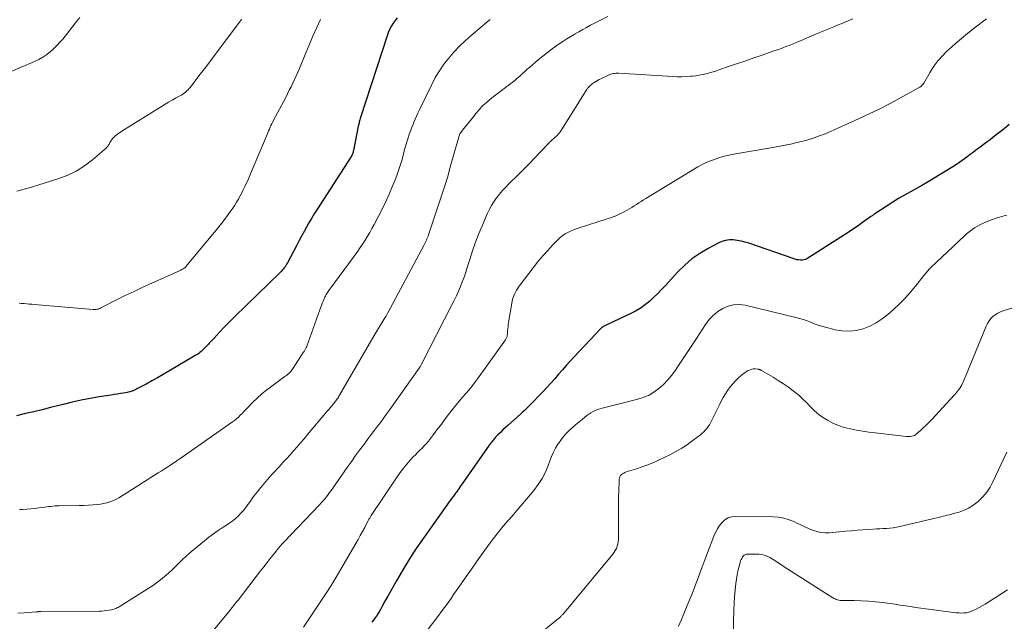
# Model space of a CAD drawing. Units: feet. Extents: x 1960000 to 1965003, y 555000 to 560000.
# Drawn here: x 1960923 to 1961117, y 556559 to 556678 of the extents above; entities that cross this region are included whole.
import ezdxf

# ---------------------------------------------------------------- set-up
doc = ezdxf.new("R2010")
doc.units = ezdxf.units.FT
doc.header["$LTSCALE"] = 100
doc.header["$MEASUREMENT"] = 0
doc.layers.add('CONTOUR INDEX', color=32, linetype='Continuous', lineweight=25)
doc.layers.add('CONTOUR INTERMEDIATE', color=40, linetype='Continuous', lineweight=15)

msp = doc.modelspace()

# ---------------------------------------------------------------- linework, layer by layer
at = {"layer": 'CONTOUR INDEX', "flags": 128}
for points, elevation in [([(1960997, 556677.99), (1960996.6, 556677.48), (1960996.22, 556676.96), (1960995.88, 556676.41), (1960995.57, 556675.85), (1960995.31, 556675.26), (1960995.08, 556674.65), (1960989.78, 556658.31), (1960989.71, 556658.09), (1960989.64, 556657.88), (1960989.58, 556657.67), (1960989.52, 556657.45), (1960989.47, 556657.23), (1960989.41, 556657.02), (1960989.37, 556656.8), (1960989.32, 556656.58), (1960988.37, 556651.83), (1960988.33, 556651.65), (1960988.28, 556651.47), (1960988.23, 556651.3), (1960988.17, 556651.13), (1960988.1, 556650.96), (1960988.02, 556650.8), (1960987.93, 556650.64), (1960987.84, 556650.48), (1960981.15, 556640.12), (1960980.62, 556639.27), (1960980.1, 556638.41), (1960979.59, 556637.54), (1960979.1, 556636.67), (1960978.62, 556635.79), (1960978.14, 556634.91), (1960977.66, 556634.03), (1960977.19, 556633.14), (1960975.32, 556629.6), (1960975.18, 556629.34), (1960975.02, 556629.09), (1960974.86, 556628.85), (1960974.69, 556628.61), (1960974.5, 556628.38), (1960974.31, 556628.16), (1960974.11, 556627.94), (1960973.91, 556627.73), (1960964.93, 556619.01), (1960964.18, 556618.27), (1960963.44, 556617.53), (1960962.72, 556616.77), (1960962.01, 556616), (1960960.86, 556614.75), (1960960.72, 556614.61), (1960960.59, 556614.46), (1960960.45, 556614.32), (1960960.32, 556614.17), (1960960.18, 556614.03), (1960960.05, 556613.88), (1960959.91, 556613.74), (1960959.77, 556613.6), (1960959.25, 556613.05), (1960959.02, 556612.82), (1960958.79, 556612.59), (1960958.56, 556612.37), (1960958.32, 556612.15), (1960958.08, 556611.94), (1960957.83, 556611.74), (1960957.57, 556611.55), (1960957.29, 556611.38), (1960951.9, 556608.21), (1960950.79, 556607.57), (1960949.68, 556606.93), (1960948.56, 556606.31), (1960947.44, 556605.7), (1960945.65, 556604.74), (1960945.41, 556604.62), (1960945.18, 556604.5), (1960944.94, 556604.4), (1960944.7, 556604.3), (1960944.45, 556604.21), (1960944.21, 556604.13), (1960943.95, 556604.07), (1960943.7, 556604.02), (1960942.99, 556603.91), (1960942.38, 556603.81), (1960941.76, 556603.71), (1960941.15, 556603.62), (1960940.54, 556603.52), (1960938.18, 556603.16), (1960936.39, 556602.86), (1960934.62, 556602.52), (1960932.85, 556602.13), (1960931.09, 556601.69), (1960930.23, 556601.47), (1960928.58, 556601.04), (1960926.94, 556600.63), (1960925.29, 556600.24), (1960923.64, 556599.85), (1960921.84, 556599.45)], 1000), ([(1961117.76, 556656.93), (1961116.76, 556656.08), (1961115.74, 556655.26), (1961114.54, 556654.35), (1961113.99, 556653.92), (1961113.43, 556653.5), (1961112.87, 556653.09), (1961112.31, 556652.67), (1961111.75, 556652.26), (1961111.19, 556651.85), (1961110.63, 556651.43), (1961110.08, 556651.01), (1961109.39, 556650.49), (1961108.48, 556649.82), (1961107.56, 556649.18), (1961106.61, 556648.56), (1961105.66, 556647.96), (1961102.96, 556646.33), (1961101.8, 556645.64), (1961100.63, 556644.96), (1961099.46, 556644.3), (1961098.28, 556643.65), (1961097.1, 556642.99), (1961095.94, 556642.31), (1961094.79, 556641.6), (1961093.65, 556640.88), (1961091.25, 556639.3), (1961091.14, 556639.23), (1961091.03, 556639.15), (1961090.92, 556639.07), (1961090.81, 556638.99), (1961090.7, 556638.92), (1961090.6, 556638.84), (1961090.49, 556638.76), (1961090.38, 556638.68), (1961088.84, 556637.58), (1961087.96, 556636.96), (1961087.07, 556636.35), (1961086.18, 556635.75), (1961085.27, 556635.16), (1961077.86, 556630.42), (1961077.59, 556630.29), (1961077.31, 556630.19), (1961077.01, 556630.14), (1961076.71, 556630.13), (1961076.58, 556630.14), (1961076.21, 556630.19), (1961075.84, 556630.25), (1961075.48, 556630.34), (1961075.13, 556630.45), (1961066.37, 556633.5), (1961065.62, 556633.73), (1961064.87, 556633.92), (1961064.09, 556634.05), (1961063.32, 556634.14), (1961062.54, 556634.14), (1961061.79, 556634.05), (1961061.06, 556633.83), (1961060.35, 556633.53), (1961058.36, 556632.47), (1961056.73, 556631.49), (1961055.17, 556630.41), (1961053.74, 556629.18), (1961052.38, 556627.85), (1961049.92, 556625.17), (1961049.17, 556624.37), (1961048.41, 556623.58), (1961047.62, 556622.82), (1961046.82, 556622.07), (1961045.99, 556621.37), (1961045.11, 556620.73), (1961044.18, 556620.17), (1961043.22, 556619.66), (1961038.34, 556617.39), (1961038.21, 556617.33), (1961038.08, 556617.27), (1961037.95, 556617.2), (1961037.82, 556617.14), (1961037.72, 556617.08), (1961037.65, 556617.04), (1961037.57, 556616.99), (1961037.5, 556616.94), (1961037.43, 556616.89), (1961037.37, 556616.83), (1961037.31, 556616.77), (1961037.24, 556616.71), (1961037.18, 556616.64), (1961031.94, 556611.06), (1961031.15, 556610.22), (1961030.37, 556609.36), (1961029.61, 556608.49), (1961028.85, 556607.62), (1961028.09, 556606.75), (1961027.32, 556605.88), (1961026.53, 556605.03), (1961025.73, 556604.19), (1961023.04, 556601.4), (1961022.84, 556601.19), (1961022.63, 556600.99), (1961022.43, 556600.79), (1961022.22, 556600.58), (1961022.02, 556600.39), (1961021.81, 556600.19), (1961021.6, 556600), (1961021.38, 556599.8), (1961018.85, 556597.54), (1961018.35, 556597.09), (1961017.85, 556596.63), (1961017.37, 556596.16), (1961016.88, 556595.69), (1961016.42, 556595.2), (1961015.97, 556594.7), (1961015.55, 556594.17), (1961015.15, 556593.63), (1961009.79, 556585.98), (1961009.6, 556585.71), (1961009.42, 556585.44), (1961009.23, 556585.17), (1961009.05, 556584.9), (1961008.96, 556584.77), (1961008.82, 556584.57), (1961008.68, 556584.36), (1961008.53, 556584.16), (1961008.38, 556583.96), (1961008.09, 556583.56), (1961007.79, 556583.16), (1961007.5, 556582.77), (1961007.21, 556582.36), (1961006.92, 556581.96), (1961001.53, 556574.37), (1961000.74, 556573.23), (1960999.97, 556572.07), (1960999.24, 556570.89), (1960998.52, 556569.7), (1960996.91, 556566.95), (1960996.32, 556565.92), (1960995.73, 556564.89), (1960995.15, 556563.85), (1960994.58, 556562.81), (1960993.92, 556561.6), (1960993.68, 556561.17), (1960993.42, 556560.73), (1960993.16, 556560.31), (1960992.88, 556559.89), (1960992.6, 556559.47), (1960992.31, 556559.06), (1960992.01, 556558.66)], 980)]:
    msp.add_lwpolyline(points, dxfattribs=dict(at, elevation=elevation))
at = {"layer": 'CONTOUR INTERMEDIATE', "flags": 128}
for points, elevation in [([(1961038.58, 556678.26), (1961035.17, 556676.52), (1961034.38, 556676.11), (1961033.6, 556675.69), (1961032.82, 556675.25), (1961032.05, 556674.81), (1961032.02, 556674.79), (1961031.24, 556674.33), (1961030.47, 556673.85), (1961029.71, 556673.35), (1961028.96, 556672.84), (1961028.52, 556672.54), (1961027.57, 556671.86), (1961026.63, 556671.15), (1961025.71, 556670.42), (1961024.81, 556669.68), (1961023.15, 556668.26), (1961022.66, 556667.83), (1961022.16, 556667.39), (1961021.67, 556666.95), (1961021.18, 556666.51), (1961020.69, 556666.06), (1961020.19, 556665.63), (1961019.68, 556665.22), (1961019.16, 556664.82), (1961016.74, 556663), (1961016.21, 556662.59), (1961015.68, 556662.18), (1961015.16, 556661.75), (1961014.65, 556661.31), (1961014.18, 556660.9), (1961013.91, 556660.66), (1961013.66, 556660.4), (1961013.41, 556660.14), (1961013.17, 556659.86), (1961012.94, 556659.58), (1961012.71, 556659.3), (1961012.48, 556659.02), (1961012.25, 556658.74), (1961009.86, 556655.8), (1961009.73, 556655.63), (1961009.6, 556655.45), (1961009.49, 556655.27), (1961009.38, 556655.08), (1961009.29, 556654.88), (1961009.21, 556654.68), (1961009.13, 556654.48), (1961009.07, 556654.27), (1961008.06, 556650.59), (1961007.48, 556648.54), (1961006.89, 556646.5), (1961006.25, 556644.46), (1961005.6, 556642.44), (1961003.17, 556635.14), (1961003.08, 556634.87), (1961002.98, 556634.6), (1961002.87, 556634.34), (1961002.76, 556634.08), (1961002.65, 556633.82), (1961002.52, 556633.57), (1961002.4, 556633.32), (1961002.27, 556633.06), (1960995.15, 556619.77), (1960995.08, 556619.64), (1960995.01, 556619.51), (1960994.93, 556619.38), (1960994.86, 556619.25), (1960994.79, 556619.12), (1960994.71, 556618.99), (1960994.64, 556618.86), (1960994.56, 556618.74), (1960992.26, 556614.92), (1960992.22, 556614.87), (1960992.19, 556614.81), (1960992.16, 556614.75), (1960992.13, 556614.7), (1960992.09, 556614.64), (1960992.06, 556614.59), (1960992.03, 556614.53), (1960992, 556614.48), (1960985.61, 556603.48), (1960985.5, 556603.3), (1960985.39, 556603.11), (1960985.27, 556602.93), (1960985.14, 556602.75), (1960985.01, 556602.57), (1960984.88, 556602.39), (1960984.75, 556602.22), (1960984.61, 556602.05), (1960984.33, 556601.7), (1960984.04, 556601.36), (1960983.76, 556601.02), (1960983.48, 556600.68), (1960983.19, 556600.34), (1960979.3, 556595.72), (1960978.62, 556594.91), (1960977.93, 556594.12), (1960977.24, 556593.32), (1960976.55, 556592.53), (1960975.86, 556591.74), (1960975.15, 556590.96), (1960974.45, 556590.18), (1960973.74, 556589.41), (1960972.46, 556588.04), (1960971.76, 556587.26), (1960971.07, 556586.48), (1960970.4, 556585.68), (1960969.75, 556584.87), (1960969.4, 556584.43), (1960968.93, 556583.82), (1960968.47, 556583.21), (1960968.02, 556582.59), (1960967.58, 556581.97), (1960967.55, 556581.93), (1960967.12, 556581.33), (1960966.66, 556580.76), (1960966.17, 556580.21), (1960965.65, 556579.68), (1960965.11, 556579.18), (1960964.54, 556578.71), (1960963.95, 556578.27), (1960963.34, 556577.85), (1960962.65, 556577.42), (1960961.7, 556576.78), (1960960.76, 556576.13), (1960959.84, 556575.44), (1960958.94, 556574.73), (1960956.82, 556572.99), (1960956.08, 556572.36), (1960955.35, 556571.72), (1960954.64, 556571.05), (1960953.95, 556570.37), (1960953.26, 556569.68), (1960952.56, 556569.01), (1960951.84, 556568.35), (1960951.11, 556567.71), (1960951.07, 556567.67), (1960950.29, 556567.04), (1960949.5, 556566.43), (1960948.68, 556565.85), (1960947.84, 556565.3), (1960942.32, 556561.85), (1960942.11, 556561.72), (1960941.91, 556561.61), (1960941.7, 556561.5), (1960941.49, 556561.4), (1960941.27, 556561.31), (1960941.05, 556561.23), (1960940.82, 556561.17), (1960940.59, 556561.12), (1960940.11, 556561.03), (1960939.64, 556560.96), (1960939.17, 556560.9), (1960938.69, 556560.87), (1960938.21, 556560.85), (1960926.65, 556560.77), (1960926.54, 556560.77), (1960926.42, 556560.76), (1960926.31, 556560.76), (1960926.19, 556560.75), (1960926.08, 556560.75), (1960925.96, 556560.74), (1960925.85, 556560.73), (1960925.73, 556560.72), (1960923.4, 556560.56), (1960922.12, 556560.48)], 992), ([(1960934.39, 556678.09), (1960933.73, 556677.24), (1960933.06, 556676.4), (1960932.38, 556675.56), (1960930.99, 556673.81), (1960930.5, 556673.23), (1960929.99, 556672.66), (1960929.44, 556672.13), (1960928.88, 556671.62), (1960928.6, 556671.37), (1960927.85, 556670.79), (1960927.08, 556670.26), (1960926.26, 556669.8), (1960925.41, 556669.39), (1960914.79, 556664.85)], 1012), ([(1960966.27, 556677.75), (1960966.21, 556677.63), (1960962.1, 556672.13), (1960961.05, 556670.73), (1960960, 556669.34), (1960958.94, 556667.94), (1960957.88, 556666.55), (1960956.18, 556664.33), (1960955.96, 556664.06), (1960955.73, 556663.81), (1960955.49, 556663.57), (1960955.23, 556663.34), (1960954.97, 556663.13), (1960954.69, 556662.93), (1960954.4, 556662.74), (1960954.1, 556662.57), (1960953.28, 556662.13), (1960952.58, 556661.74), (1960951.87, 556661.34), (1960951.18, 556660.93), (1960950.49, 556660.51), (1960942.68, 556655.65), (1960942.37, 556655.45), (1960942.07, 556655.24), (1960941.78, 556655.02), (1960941.5, 556654.79), (1960941.44, 556654.74), (1960941.21, 556654.52), (1960940.98, 556654.29), (1960940.78, 556654.04), (1960940.58, 556653.78), (1960940.42, 556653.55), (1960940.32, 556653.39), (1960940.23, 556653.24), (1960940.14, 556653.08), (1960940.05, 556652.91), (1960939.96, 556652.75), (1960939.85, 556652.61), (1960939.73, 556652.47), (1960939.6, 556652.34), (1960936.85, 556649.99), (1960935.27, 556648.8), (1960933.62, 556647.75), (1960931.85, 556646.9), (1960930.01, 556646.19), (1960924.85, 556644.55), (1960923.41, 556644.14), (1960921.96, 556643.78)], 1008), ([(1960981.87, 556677.65), (1960981.08, 556675.94), (1960980.31, 556674.22), (1960979.56, 556672.49), (1960978.83, 556670.75), (1960977.69, 556668), (1960977.38, 556667.27), (1960977.07, 556666.55), (1960976.74, 556665.83), (1960976.41, 556665.11), (1960976.06, 556664.4), (1960975.71, 556663.69), (1960975.35, 556662.99), (1960974.99, 556662.29), (1960972.61, 556657.8), (1960972.43, 556657.45), (1960972.26, 556657.1), (1960972.09, 556656.75), (1960971.93, 556656.39), (1960971.78, 556656.03), (1960971.63, 556655.67), (1960971.47, 556655.31), (1960971.32, 556654.95), (1960968.04, 556647.17), (1960967.77, 556646.54), (1960967.5, 556645.91), (1960967.21, 556645.29), (1960966.92, 556644.67), (1960966.62, 556644.05), (1960966.31, 556643.44), (1960965.99, 556642.83), (1960965.67, 556642.23), (1960965.66, 556642.21), (1960965.31, 556641.61), (1960964.95, 556641.02), (1960964.57, 556640.44), (1960964.17, 556639.87), (1960963.67, 556639.18), (1960963, 556638.28), (1960962.32, 556637.38), (1960961.62, 556636.5), (1960960.91, 556635.63), (1960955.38, 556628.96), (1960955.33, 556628.9), (1960955.29, 556628.85), (1960955.24, 556628.8), (1960955.19, 556628.76), (1960955.14, 556628.71), (1960955.09, 556628.66), (1960955.03, 556628.62), (1960954.98, 556628.59), (1960954.74, 556628.43), (1960954.6, 556628.35), (1960954.47, 556628.28), (1960954.33, 556628.21), (1960954.19, 556628.14), (1960948.57, 556625.61), (1960946.81, 556624.81), (1960945.07, 556623.99), (1960943.33, 556623.15), (1960941.6, 556622.29), (1960938.51, 556620.72), (1960938.33, 556620.64), (1960938.15, 556620.57), (1960937.96, 556620.51), (1960937.77, 556620.47), (1960937.58, 556620.44), (1960937.38, 556620.42), (1960937.19, 556620.41), (1960936.99, 556620.42), (1960925.39, 556621.39), (1960924.88, 556621.44), (1960924.38, 556621.48), (1960923.88, 556621.53), (1960923.38, 556621.57), (1960922.88, 556621.62), (1960922.37, 556621.65)], 1004), ([(1961015.32, 556677.65), (1961015.11, 556677.49), (1961011.58, 556674.49), (1961010.41, 556673.45), (1961009.28, 556672.37), (1961008.2, 556671.23), (1961007.17, 556670.06), (1961006.21, 556668.82), (1961005.32, 556667.54), (1961004.52, 556666.2), (1961003.8, 556664.82), (1961001.36, 556659.73), (1961001.09, 556659.15), (1961000.82, 556658.56), (1961000.56, 556657.98), (1961000.3, 556657.39), (1961000.05, 556656.8), (1960999.81, 556656.21), (1960999.59, 556655.61), (1960999.38, 556655), (1960999.23, 556654.53), (1960998.96, 556653.69), (1960998.7, 556652.84), (1960998.47, 556651.98), (1960998.24, 556651.12), (1960998.17, 556650.83), (1960997.9, 556649.82), (1960997.6, 556648.83), (1960997.27, 556647.84), (1960996.92, 556646.87), (1960996.59, 556646), (1960996.02, 556644.6), (1960995.43, 556643.21), (1960994.8, 556641.85), (1960994.13, 556640.5), (1960992.42, 556637.17), (1960992.01, 556636.39), (1960991.58, 556635.62), (1960991.14, 556634.86), (1960990.68, 556634.11), (1960990.2, 556633.36), (1960989.71, 556632.63), (1960989.21, 556631.91), (1960988.69, 556631.19), (1960983.51, 556624.15), (1960983.37, 556623.96), (1960983.24, 556623.77), (1960983.11, 556623.57), (1960982.99, 556623.36), (1960982.82, 556623.07), (1960982.78, 556623.01), (1960982.75, 556622.95), (1960982.73, 556622.89), (1960982.7, 556622.83), (1960982.39, 556622.08), (1960982.22, 556621.64), (1960982.04, 556621.2), (1960981.88, 556620.76), (1960981.72, 556620.32), (1960979.46, 556613.93), (1960979.36, 556613.67), (1960979.26, 556613.4), (1960979.14, 556613.14), (1960979.02, 556612.89), (1960978.89, 556612.63), (1960978.76, 556612.38), (1960978.61, 556612.14), (1960978.47, 556611.9), (1960976.5, 556608.85), (1960976.34, 556608.62), (1960976.17, 556608.39), (1960975.98, 556608.17), (1960975.79, 556607.96), (1960975.59, 556607.76), (1960975.37, 556607.57), (1960975.15, 556607.39), (1960974.92, 556607.22), (1960972.23, 556605.29), (1960971.24, 556604.54), (1960970.27, 556603.76), (1960969.36, 556602.92), (1960968.47, 556602.05), (1960967.44, 556600.99), (1960967.09, 556600.62), (1960966.73, 556600.26), (1960966.38, 556599.9), (1960966.02, 556599.53), (1960965.65, 556599.18), (1960965.27, 556598.85), (1960964.88, 556598.53), (1960964.47, 556598.23), (1960953.89, 556590.79), (1960953.78, 556590.72), (1960953.67, 556590.64), (1960953.56, 556590.57), (1960953.45, 556590.49), (1960953.34, 556590.42), (1960953.23, 556590.35), (1960953.13, 556590.28), (1960953.02, 556590.2), (1960952.11, 556589.61), (1960951.54, 556589.24), (1960950.98, 556588.88), (1960950.41, 556588.51), (1960949.84, 556588.15), (1960943.13, 556583.87), (1960942.59, 556583.54), (1960942.04, 556583.23), (1960941.47, 556582.93), (1960940.9, 556582.66), (1960940.31, 556582.43), (1960939.71, 556582.23), (1960939.09, 556582.1), (1960938.47, 556582), (1960937.92, 556581.94), (1960937.01, 556581.86), (1960936.1, 556581.79), (1960935.18, 556581.75), (1960934.27, 556581.72), (1960930.26, 556581.66), (1960929.86, 556581.64), (1960929.46, 556581.62), (1960929.06, 556581.59), (1960928.66, 556581.55), (1960928.26, 556581.5), (1960927.86, 556581.45), (1960927.46, 556581.4), (1960927.06, 556581.35), (1960926.28, 556581.24), (1960925.49, 556581.14), (1960924.7, 556581.05), (1960923.91, 556580.99), (1960923.12, 556580.94), (1960922.48, 556580.91)], 996), ([(1961086.89, 556677.83), (1961086.14, 556677.49), (1961085.37, 556677.15), (1961084.61, 556676.83), (1961084.16, 556676.65), (1961083.17, 556676.25), (1961082.18, 556675.84), (1961081.19, 556675.42), (1961080.21, 556675.01), (1961076.24, 556673.34), (1961075.61, 556673.07), (1961074.98, 556672.82), (1961074.34, 556672.56), (1961073.71, 556672.32), (1961073.07, 556672.08), (1961072.43, 556671.84), (1961071.79, 556671.61), (1961071.15, 556671.39), (1961068.99, 556670.64), (1961067.38, 556670.08), (1961065.77, 556669.53), (1961064.16, 556668.98), (1961062.55, 556668.43), (1961060.66, 556667.78), (1961059.99, 556667.56), (1961059.32, 556667.35), (1961058.64, 556667.15), (1961057.96, 556666.96), (1961057.28, 556666.8), (1961056.59, 556666.66), (1961055.9, 556666.56), (1961055.2, 556666.48), (1961054.86, 556666.46), (1961053.99, 556666.4), (1961053.11, 556666.38), (1961052.24, 556666.38), (1961051.37, 556666.42), (1961040.76, 556667.04), (1961040.49, 556667.05), (1961040.22, 556667.04), (1961039.96, 556667.02), (1961039.7, 556666.99), (1961039.44, 556666.94), (1961039.18, 556666.87), (1961038.93, 556666.78), (1961038.69, 556666.68), (1961037.21, 556665.97), (1961036.88, 556665.8), (1961036.54, 556665.62), (1961036.22, 556665.43), (1961035.89, 556665.23), (1961035.68, 556665.09), (1961035.47, 556664.95), (1961035.27, 556664.8), (1961035.09, 556664.63), (1961034.91, 556664.46), (1961034.74, 556664.27), (1961034.58, 556664.08), (1961034.43, 556663.88), (1961034.29, 556663.67), (1961029.4, 556655.86), (1961029.21, 556655.58), (1961029, 556655.3), (1961028.78, 556655.04), (1961028.55, 556654.78), (1961028.43, 556654.66), (1961028.24, 556654.48), (1961028.05, 556654.3), (1961027.86, 556654.13), (1961027.66, 556653.96), (1961027.46, 556653.79), (1961027.26, 556653.61), (1961027.07, 556653.43), (1961026.89, 556653.24), (1961025.17, 556651.4), (1961024.12, 556650.3), (1961023.06, 556649.2), (1961021.99, 556648.12), (1961020.91, 556647.05), (1961019.05, 556645.23), (1961018.41, 556644.57), (1961017.78, 556643.89), (1961017.18, 556643.18), (1961016.61, 556642.46), (1961016.08, 556641.7), (1961015.58, 556640.92), (1961015.15, 556640.11), (1961014.76, 556639.28), (1961013.81, 556637.08), (1961013.13, 556635.4), (1961012.47, 556633.71), (1961011.87, 556632), (1961011.3, 556630.28), (1961010.82, 556628.72), (1961010.51, 556627.77), (1961010.18, 556626.83), (1961009.83, 556625.89), (1961009.46, 556624.96), (1961009.08, 556624.03), (1961008.67, 556623.12), (1961008.24, 556622.22), (1961007.8, 556621.32), (1961001.77, 556609.59), (1961001.71, 556609.47), (1961001.57, 556609.24), (1961001.5, 556609.14), (1961001.44, 556609.04), (1961001.37, 556608.94), (1961001.3, 556608.84), (1960995.56, 556600.68), (1960994.97, 556599.85), (1960994.36, 556599.02), (1960993.75, 556598.19), (1960993.13, 556597.37), (1960992.51, 556596.56), (1960991.89, 556595.74), (1960991.27, 556594.92), (1960990.66, 556594.1), (1960990.33, 556593.66), (1960989.55, 556592.61), (1960988.78, 556591.56), (1960988.02, 556590.5), (1960987.27, 556589.44), (1960984.27, 556585.14), (1960983.97, 556584.71), (1960983.66, 556584.29), (1960983.35, 556583.87), (1960983.03, 556583.45), (1960982.7, 556583.05), (1960982.37, 556582.65), (1960982.02, 556582.26), (1960981.67, 556581.87), (1960974.64, 556574.51), (1960974.54, 556574.41), (1960974.44, 556574.3), (1960974.34, 556574.19), (1960974.24, 556574.08), (1960974.12, 556573.95), (1960974.08, 556573.9), (1960974.04, 556573.86), (1960974.01, 556573.82), (1960973.97, 556573.78), (1960973.94, 556573.73), (1960973.91, 556573.69), (1960973.87, 556573.65), (1960973.84, 556573.61), (1960972.61, 556572.07), (1960971.96, 556571.25), (1960971.31, 556570.44), (1960970.67, 556569.62), (1960970.03, 556568.8), (1960965.59, 556563.06), (1960965.36, 556562.76), (1960965.12, 556562.46), (1960964.89, 556562.16), (1960964.66, 556561.85), (1960964.42, 556561.55), (1960964.18, 556561.25), (1960963.95, 556560.96), (1960963.7, 556560.66), (1960960.83, 556557.15)], 988), ([(1961113.27, 556677.8), (1961110.84, 556675.95), (1961109.57, 556674.96), (1961108.33, 556673.94), (1961107.11, 556672.89), (1961105.91, 556671.82), (1961105.53, 556671.47), (1961104.59, 556670.51), (1961103.7, 556669.51), (1961102.91, 556668.43), (1961102.18, 556667.3), (1961100.89, 556665.09), (1961100.85, 556665.02), (1961100.81, 556664.96), (1961100.76, 556664.91), (1961100.72, 556664.85), (1961100.57, 556664.69), (1961100.44, 556664.56), (1961100.31, 556664.44), (1961100.16, 556664.34), (1961100.01, 556664.24), (1961096.3, 556662.18), (1961094.27, 556661.08), (1961092.22, 556660.03), (1961090.14, 556659.03), (1961088.05, 556658.06), (1961081.88, 556655.32), (1961081.09, 556654.99), (1961080.29, 556654.67), (1961079.49, 556654.38), (1961078.67, 556654.11), (1961077.85, 556653.86), (1961077.03, 556653.63), (1961076.2, 556653.42), (1961075.36, 556653.23), (1961074.95, 556653.14), (1961073.9, 556652.91), (1961072.85, 556652.7), (1961071.8, 556652.5), (1961070.74, 556652.31), (1961063.76, 556651.12), (1961062.78, 556650.94), (1961061.82, 556650.72), (1961060.87, 556650.47), (1961059.92, 556650.19), (1961058.99, 556649.86), (1961058.08, 556649.49), (1961057.2, 556649.05), (1961056.34, 556648.57), (1961046.07, 556642.32), (1961045.6, 556642.04), (1961045.14, 556641.75), (1961044.69, 556641.45), (1961044.23, 556641.15), (1961043.77, 556640.85), (1961043.31, 556640.57), (1961042.84, 556640.29), (1961042.36, 556640.03), (1961041.67, 556639.66), (1961040.83, 556639.24), (1961039.98, 556638.86), (1961039.1, 556638.52), (1961038.22, 556638.22), (1961032.91, 556636.56), (1961032.34, 556636.36), (1961031.77, 556636.15), (1961031.22, 556635.9), (1961030.67, 556635.64), (1961030.15, 556635.33), (1961029.65, 556635), (1961029.18, 556634.62), (1961028.74, 556634.21), (1961027.65, 556633.1), (1961026.7, 556632.09), (1961025.78, 556631.06), (1961024.89, 556630), (1961024.04, 556628.91), (1961021.09, 556625.02), (1961020.82, 556624.64), (1961020.57, 556624.25), (1961020.34, 556623.85), (1961020.13, 556623.43), (1961019.95, 556623), (1961019.8, 556622.57), (1961019.68, 556622.12), (1961019.59, 556621.66), (1961018.99, 556617.88), (1961018.92, 556617.44), (1961018.87, 556617.01), (1961018.82, 556616.57), (1961018.78, 556616.13), (1961018.74, 556615.56), (1961018.72, 556615.41), (1961018.7, 556615.26), (1961018.67, 556615.11), (1961018.63, 556614.96), (1961018.57, 556614.82), (1961018.51, 556614.68), (1961018.44, 556614.55), (1961018.36, 556614.42), (1961012.83, 556606.71), (1961012.28, 556605.96), (1961011.71, 556605.22), (1961011.12, 556604.51), (1961010.51, 556603.8), (1961009.89, 556603.1), (1961009.29, 556602.39), (1961008.7, 556601.67), (1961008.13, 556600.94), (1961006.88, 556599.33), (1961006.19, 556598.44), (1961005.51, 556597.54), (1961004.83, 556596.64), (1961004.16, 556595.73), (1961003.56, 556594.92), (1961003.17, 556594.43), (1961002.78, 556593.96), (1961002.35, 556593.5), (1961001.91, 556593.06), (1961001.47, 556592.63), (1961001.02, 556592.2), (1961000.59, 556591.75), (1961000.16, 556591.3), (1960999.57, 556590.68), (1960998.88, 556589.9), (1960998.21, 556589.1), (1960997.58, 556588.26), (1960996.98, 556587.41), (1960991.87, 556579.73), (1960991.79, 556579.61), (1960991.72, 556579.49), (1960991.64, 556579.37), (1960991.57, 556579.24), (1960991.5, 556579.12), (1960991.43, 556578.99), (1960991.36, 556578.86), (1960991.29, 556578.74), (1960990.58, 556577.39), (1960990.15, 556576.6), (1960989.72, 556575.8), (1960989.28, 556575.02), (1960988.83, 556574.23), (1960985.88, 556569.14), (1960984.93, 556567.54), (1960983.96, 556565.95), (1960982.96, 556564.38), (1960981.94, 556562.82), (1960979.42, 556559.07), (1960978.49, 556557.7)], 984), ([(1961117.27, 556639.02), (1961116.79, 556638.89), (1961116.3, 556638.76), (1961115.82, 556638.64), (1961115.34, 556638.5), (1961114.87, 556638.34), (1961114.4, 556638.17), (1961113.26, 556637.72), (1961112.66, 556637.46), (1961112.07, 556637.18), (1961111.49, 556636.86), (1961110.93, 556636.51), (1961110.4, 556636.14), (1961109.87, 556635.74), (1961109.37, 556635.32), (1961108.87, 556634.88), (1961102.3, 556628.68), (1961102.12, 556628.5), (1961101.93, 556628.31), (1961101.76, 556628.12), (1961101.59, 556627.92), (1961101.43, 556627.72), (1961101.27, 556627.51), (1961101.1, 556627.31), (1961100.94, 556627.1), (1961099.27, 556625.01), (1961098.25, 556623.79), (1961097.18, 556622.61), (1961096.06, 556621.48), (1961094.9, 556620.39), (1961093.84, 556619.44), (1961092.72, 556618.56), (1961091.54, 556617.78), (1961090.28, 556617.15), (1961088.96, 556616.62), (1961087.59, 556616.29), (1961086.21, 556616.12), (1961084.83, 556616.19), (1961083.44, 556616.42), (1961081.53, 556616.91), (1961080.78, 556617.12), (1961080.04, 556617.35), (1961079.31, 556617.61), (1961078.59, 556617.9), (1961077.87, 556618.18), (1961077.14, 556618.44), (1961076.4, 556618.67), (1961075.65, 556618.86), (1961065.63, 556621.24), (1961064.49, 556621.38), (1961063.37, 556621.35), (1961062.29, 556621.07), (1961061.24, 556620.63), (1961060.26, 556619.99), (1961059.36, 556619.26), (1961058.57, 556618.41), (1961057.86, 556617.48), (1961056.03, 556614.67), (1961055.13, 556613.29), (1961054.22, 556611.9), (1961053.31, 556610.51), (1961052.4, 556609.13), (1961051.94, 556608.43), (1961051.21, 556607.44), (1961050.42, 556606.5), (1961049.55, 556605.64), (1961048.62, 556604.84), (1961047.88, 556604.26), (1961047.25, 556603.83), (1961046.59, 556603.45), (1961045.89, 556603.15), (1961045.17, 556602.91), (1961044.42, 556602.71), (1961043.67, 556602.51), (1961042.92, 556602.31), (1961042.17, 556602.12), (1961037.45, 556600.94), (1961036.99, 556600.81), (1961036.53, 556600.65), (1961036.08, 556600.46), (1961035.64, 556600.25), (1961035.22, 556600.01), (1961034.81, 556599.75), (1961034.41, 556599.47), (1961034.03, 556599.17), (1961033.49, 556598.73), (1961032.85, 556598.19), (1961032.21, 556597.65), (1961031.58, 556597.09), (1961030.96, 556596.53), (1961030.36, 556595.93), (1961029.8, 556595.31), (1961029.28, 556594.65), (1961028.8, 556593.97), (1961028.72, 556593.84), (1961028.25, 556593.05), (1961027.82, 556592.24), (1961027.44, 556591.41), (1961027.11, 556590.55), (1961026.77, 556589.59), (1961026.23, 556588.28), (1961025.59, 556587.02), (1961024.83, 556585.84), (1961023.97, 556584.71), (1961019.92, 556579.94), (1961019.53, 556579.49), (1961019.15, 556579.04), (1961018.75, 556578.6), (1961018.36, 556578.16), (1961017.97, 556577.72), (1961017.59, 556577.27), (1961017.22, 556576.81), (1961016.87, 556576.34), (1961015.17, 556574.06), (1961013.98, 556572.43), (1961012.8, 556570.81), (1961011.64, 556569.16), (1961010.48, 556567.52), (1961009.13, 556565.57), (1961008.63, 556564.84), (1961008.12, 556564.12), (1961007.62, 556563.39), (1961007.11, 556562.66), (1961006.6, 556561.94), (1961006.08, 556561.22), (1961005.56, 556560.51), (1961005.02, 556559.8), (1960997.83, 556550.42)], 976), ([(1961127.51, 556623.59), (1961116.57, 556620.16), (1961116.02, 556619.95), (1961115.5, 556619.7), (1961115.02, 556619.38), (1961114.56, 556619.02), (1961114.15, 556618.61), (1961113.78, 556618.16), (1961113.48, 556617.67), (1961113.22, 556617.15), (1961109.12, 556607.2), (1961108.99, 556606.9), (1961108.87, 556606.59), (1961108.74, 556606.29), (1961108.61, 556605.99), (1961108.4, 556605.51), (1961108.37, 556605.45), (1961108.34, 556605.39), (1961108.31, 556605.33), (1961108.27, 556605.27), (1961108.24, 556605.21), (1961108.2, 556605.15), (1961108.17, 556605.1), (1961108.13, 556605.04), (1961107.79, 556604.58), (1961107.58, 556604.29), (1961107.36, 556604.02), (1961107.14, 556603.75), (1961106.9, 556603.48), (1961102.43, 556598.66), (1961101.9, 556598.11), (1961101.36, 556597.56), (1961100.8, 556597.04), (1961100.24, 556596.52), (1961099.49, 556595.86), (1961099.28, 556595.7), (1961099.06, 556595.57), (1961098.82, 556595.47), (1961098.57, 556595.4), (1961098.31, 556595.36), (1961098.05, 556595.33), (1961097.78, 556595.33), (1961097.52, 556595.35), (1961091.3, 556596.06), (1961090.07, 556596.22), (1961088.85, 556596.39), (1961087.64, 556596.6), (1961086.43, 556596.83), (1961086.4, 556596.83), (1961085.23, 556597.13), (1961084.09, 556597.51), (1961082.98, 556597.99), (1961081.91, 556598.55), (1961081.59, 556598.74), (1961080.73, 556599.3), (1961079.91, 556599.91), (1961079.15, 556600.6), (1961078.43, 556601.33), (1961077.73, 556602.09), (1961077, 556602.81), (1961076.22, 556603.49), (1961075.42, 556604.15), (1961075.16, 556604.35), (1961074.19, 556605.06), (1961073.21, 556605.75), (1961072.2, 556606.4), (1961071.18, 556607.03), (1961068.88, 556608.37), (1961068.81, 556608.41), (1961068.73, 556608.45), (1961068.66, 556608.49), (1961068.58, 556608.53), (1961068.51, 556608.56), (1961068.43, 556608.58), (1961068.35, 556608.6), (1961068.26, 556608.61), (1961067.69, 556608.67), (1961067.33, 556608.67), (1961066.98, 556608.63), (1961066.64, 556608.52), (1961066.31, 556608.38), (1961066.25, 556608.35), (1961065.91, 556608.15), (1961065.57, 556607.93), (1961065.25, 556607.69), (1961064.94, 556607.44), (1961064.33, 556606.9), (1961063.75, 556606.35), (1961063.2, 556605.77), (1961062.7, 556605.14), (1961062.23, 556604.49), (1961062.21, 556604.46), (1961061.77, 556603.76), (1961061.35, 556603.05), (1961060.95, 556602.33), (1961060.58, 556601.59), (1961059.03, 556598.44), (1961058.82, 556598.05), (1961058.6, 556597.67), (1961058.35, 556597.3), (1961058.08, 556596.94), (1961057.79, 556596.61), (1961057.49, 556596.29), (1961057.16, 556595.99), (1961056.82, 556595.7), (1961055.39, 556594.59), (1961054.3, 556593.79), (1961053.18, 556593.04), (1961052.01, 556592.37), (1961050.81, 556591.75), (1961048.53, 556590.66), (1961047.42, 556590.16), (1961046.29, 556589.69), (1961045.15, 556589.28), (1961043.99, 556588.9), (1961042.18, 556588.35), (1961041.93, 556588.25), (1961041.69, 556588.13), (1961041.47, 556587.98), (1961041.26, 556587.81), (1961041.09, 556587.61), (1961040.95, 556587.39), (1961040.87, 556587.15), (1961040.83, 556586.89), (1961040.77, 556585.92), (1961040.73, 556585.16), (1961040.7, 556584.41), (1961040.68, 556583.65), (1961040.68, 556582.89), (1961040.69, 556575.43), (1961040.66, 556574.98), (1961040.61, 556574.54), (1961040.52, 556574.1), (1961040.4, 556573.67), (1961040.24, 556573.25), (1961040.04, 556572.86), (1961039.81, 556572.48), (1961039.54, 556572.12), (1961029.66, 556560.23), (1961029.56, 556560.12), (1961029.47, 556560.01), (1961029.37, 556559.91), (1961029.27, 556559.8), (1961029.16, 556559.7), (1961029.06, 556559.6), (1961028.95, 556559.5), (1961028.84, 556559.41), (1961024.3, 556555.74)], 972), ([(1961117.29, 556592.24), (1961114.56, 556586.39), (1961113.99, 556585.33), (1961113.33, 556584.34), (1961112.56, 556583.43), (1961111.7, 556582.59), (1961111.4, 556582.33), (1961110.6, 556581.72), (1961109.76, 556581.19), (1961108.86, 556580.78), (1961107.91, 556580.43), (1961106.78, 556580.11), (1961106.37, 556579.99), (1961105.96, 556579.88), (1961105.55, 556579.78), (1961105.13, 556579.67), (1961104.72, 556579.58), (1961104.3, 556579.48), (1961103.89, 556579.38), (1961103.47, 556579.28), (1961096.2, 556577.55), (1961095.55, 556577.42), (1961094.89, 556577.3), (1961094.23, 556577.23), (1961093.57, 556577.18), (1961092.9, 556577.15), (1961092.23, 556577.11), (1961091.56, 556577.08), (1961090.89, 556577.04), (1961089.98, 556576.99), (1961088.86, 556576.92), (1961087.74, 556576.84), (1961086.62, 556576.75), (1961085.5, 556576.65), (1961082.26, 556576.34), (1961081.42, 556576.32), (1961080.59, 556576.39), (1961079.78, 556576.57), (1961078.98, 556576.84), (1961078.19, 556577.17), (1961077.41, 556577.52), (1961076.63, 556577.88), (1961075.86, 556578.25), (1961075.38, 556578.49), (1961074.35, 556578.91), (1961073.3, 556579.23), (1961072.22, 556579.42), (1961071.11, 556579.5), (1961063.75, 556579.57), (1961063, 556579.47), (1961062.3, 556579.26), (1961061.67, 556578.88), (1961061.1, 556578.38), (1961060.61, 556577.75), (1961060.17, 556577.1), (1961059.8, 556576.4), (1961059.48, 556575.67), (1961056.99, 556569.06), (1961056.72, 556568.35), (1961056.46, 556567.65), (1961056.2, 556566.94), (1961055.93, 556566.23), (1961055.67, 556565.53), (1961055.39, 556564.82), (1961055.11, 556564.12), (1961054.83, 556563.43), (1961053.08, 556559.24), (1961052.52, 556557.88)], 968), ([(1961117.43, 556565.08), (1961116.33, 556564.37), (1961115.22, 556563.65), (1961114.11, 556562.94), (1961113.05, 556562.26), (1961112.46, 556561.91), (1961111.86, 556561.57), (1961111.25, 556561.27), (1961110.62, 556560.98), (1961110.31, 556560.85), (1961109.83, 556560.68), (1961109.33, 556560.56), (1961108.83, 556560.5), (1961108.32, 556560.48), (1961107.8, 556560.51), (1961107.28, 556560.55), (1961106.76, 556560.6), (1961106.24, 556560.66), (1961102.36, 556561.16), (1961101.34, 556561.3), (1961100.32, 556561.44), (1961099.3, 556561.6), (1961098.29, 556561.75), (1961097.27, 556561.91), (1961096.25, 556562.06), (1961095.24, 556562.21), (1961094.22, 556562.35), (1961092.81, 556562.54), (1961091.41, 556562.71), (1961090.01, 556562.83), (1961088.61, 556562.9), (1961087.2, 556562.94), (1961084.91, 556562.95), (1961084.65, 556562.96), (1961084.39, 556562.98), (1961084.13, 556563.03), (1961083.88, 556563.09), (1961083.63, 556563.18), (1961083.39, 556563.27), (1961083.15, 556563.39), (1961082.93, 556563.52), (1961073.35, 556569.64), (1961073.04, 556569.85), (1961072.73, 556570.05), (1961072.42, 556570.26), (1961072.12, 556570.48), (1961071.81, 556570.69), (1961071.5, 556570.89), (1961071.19, 556571.09), (1961070.87, 556571.27), (1961070.5, 556571.48), (1961069.98, 556571.72), (1961069.45, 556571.91), (1961068.9, 556572.02), (1961068.33, 556572.08), (1961066.2, 556572.12), (1961065.94, 556572.09), (1961065.7, 556572.02), (1961065.49, 556571.89), (1961065.29, 556571.72), (1961065.12, 556571.5), (1961064.98, 556571.27), (1961064.87, 556571.03), (1961064.77, 556570.77), (1961064.46, 556569.67), (1961064.24, 556568.85), (1961064.06, 556568.02), (1961063.93, 556567.19), (1961063.82, 556566.35), (1961063.64, 556564.41), (1961063.5, 556562.61), (1961063.4, 556560.81), (1961063.36, 556559.01), (1961063.37, 556557.21)], 964)]:
    msp.add_lwpolyline(points, dxfattribs=dict(at, elevation=elevation))

doc.saveas('drawing.dxf')
